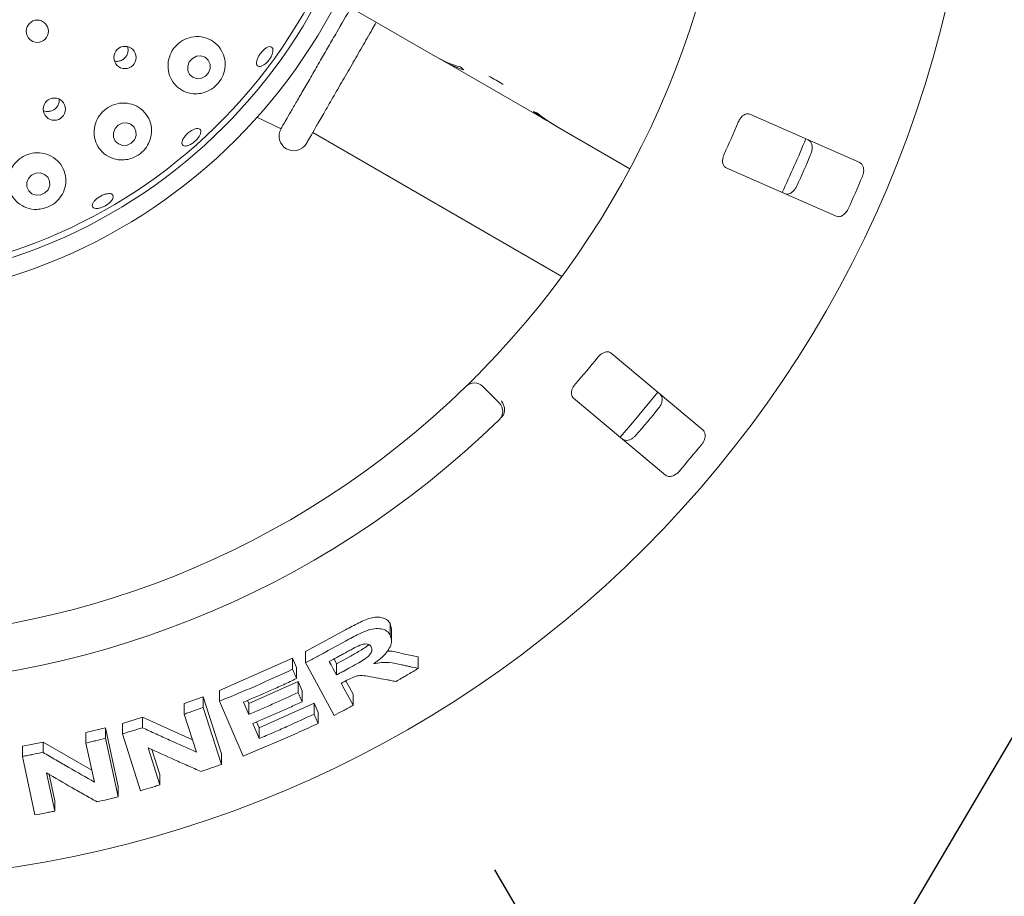
# Model space of a CAD drawing. Units: millimetres. Extents: x 5 to 415, y 5 to 292.
# Drawn here: x 88 to 102, y 112 to 125 of the extents above; entities that cross this region are included whole.
import ezdxf

# ---------------------------------------------------------------- set-up
doc = ezdxf.new("R2010")
doc.units = ezdxf.units.MM
doc.layers.add('BEMAßUNG', color=96, linetype='Continuous')
doc.styles.add('SLDTEXTSTYLE1', font='TXT', dxfattribs={"width": 0.65})

# ---------------------------------------------------------------- blocks, each defined once
blk = doc.blocks.new('SW_SFSYMBOL_0')
at = {"layer": 'BEMAßUNG', "color": 0}
for p, q in [((-6.927, -5.291), (-0.684, 5.291)), ((-0.684, 5.291), (10.561, 5.291)), ((-6.927, -5.291), (-10.048, 0))]:
    blk.add_line(p, q, dxfattribs=at)
at = {"layer": 'BEMAßUNG', "color": 0, "insert": (0, 4.775), "char_height": 3.7042, "attachment_point": 1, "style": 'SLDTEXTSTYLE1'}
blk.add_mtext('Rz  5', dxfattribs=at)

msp = doc.modelspace()

# ---------------------------------------------------------------- linework, layer by layer
at = {"color": 7, "linetype": 'Continuous', "lineweight": 15}
for p, q in [((93.68937, 124.03275), (92.38391, 124.78646)), ((93.68937, 124.03275), (93.78358, 123.97836)), ((93.78358, 123.97836), (93.78599, 123.98252)), ((95.28461, 123.11174), (93.78358, 123.97836)), ((91.11989, 123.18953), (91.46294, 123.02462)), ((95.28461, 123.11174), (95.2863, 123.11467)), ((95.28461, 123.11174), (95.39688, 123.04692)), ((99.68516, 122.54302), (98.12392, 123.22998)), ((91.9134, 122.97151), (95.45422, 120.92721)), ((96.41981, 122.45633), (95.39688, 123.04692)), ((97.7883, 122.46722), (99.34953, 121.78027)), ((97.45918, 118.74033), (96.15255, 119.83672)), ((94.32803, 119.36378), (94.56376, 119.12806)), ((95.61689, 119.19835), (96.92352, 118.10196)), ((93.01156, 115.99554), (93.03113, 115.91253)), ((93.01156, 115.83334), (93.01156, 115.99554)), ((91.80855, 115.59536), (92.3792, 115.90436)), ((93.03294, 115.74888), (93.03294, 115.91265)), ((91.80855, 115.43848), (91.80855, 115.59536)), ((93.17377, 115.57054), (93.41252, 115.51969)), ((90.58923, 115.04377), (91.62806, 115.50082)), ((91.62806, 115.50082), (91.68457, 115.36868)), ((91.62806, 115.34471), (91.62806, 115.50082)), ((92.21826, 114.68992), (91.80855, 115.43848)), ((92.21608, 115.49072), (92.25316, 115.42291)), ((92.25316, 115.42291), (92.45355, 115.53265)), ((92.25316, 115.42291), (92.25316, 115.2648)), ((93.41252, 115.35708), (93.41252, 115.51969)), ((91.68457, 115.21259), (91.68457, 115.36868)), ((91.00469, 114.85701), (91.70637, 115.17062)), ((91.70637, 115.17062), (91.76286, 115.03904)), ((91.70637, 115.01477), (91.70637, 115.17062)), ((92.38571, 115.1811), (92.48968, 114.99112)), ((90.58923, 114.89143), (90.58923, 115.04377)), ((91.76286, 114.88322), (91.76286, 115.03904)), ((92.48968, 114.83298), (92.48968, 114.99112)), ((90.08842, 114.85841), (90.35887, 114.95386)), ((90.08842, 114.70755), (90.08842, 114.85841)), ((90.35887, 114.95386), (90.61854, 114.14495)), ((90.35887, 114.80222), (90.35887, 114.95386)), ((90.92427, 114.1104), (90.58923, 114.89143)), ((90.98577, 114.90095), (91.00469, 114.85701)), ((91.00469, 114.70371), (91.00469, 114.85701)), ((91.15224, 114.51285), (91.93238, 114.86297)), ((91.93238, 114.86297), (91.98888, 114.73138)), ((91.93238, 114.70688), (91.93238, 114.86297)), ((90.26164, 114.16763), (90.08842, 114.70755)), ((90.35887, 114.80222), (90.61854, 113.99342)), ((91.98888, 114.57531), (91.98888, 114.73138)), ((89.20854, 114.57643), (89.49514, 114.66352)), ((89.20854, 114.42775), (89.20854, 114.57643)), ((89.49514, 114.66352), (90.20508, 114.34391)), ((89.49514, 114.51419), (89.49514, 114.66352)), ((91.11653, 114.5962), (91.15224, 114.51285)), ((88.69205, 114.44453), (88.97067, 114.51229)), ((88.69205, 114.29688), (88.69205, 114.44453)), ((88.97067, 114.51229), (89.15001, 113.68057)), ((88.97067, 114.3641), (88.97067, 114.51229)), ((89.46804, 113.61919), (89.20854, 114.42775)), ((91.15224, 114.35955), (91.15224, 114.51285)), ((87.78835, 114.25198), (88.08209, 114.30999)), ((88.08209, 114.30999), (88.77547, 113.9103)), ((88.08209, 114.16334), (88.08209, 114.30999)), ((88.81185, 113.7417), (88.69205, 114.29688)), ((88.97067, 114.3641), (89.15001, 113.53246)), ((87.78835, 114.10576), (87.78835, 114.25198)), ((89.57331, 114.2293), (89.74245, 113.70214)), ((89.62936, 114.20392), (89.74245, 113.85147)), ((90.61854, 113.99342), (90.61854, 114.14495)), ((87.96759, 113.27429), (87.78835, 114.10576)), ((88.13197, 113.87168), (88.24894, 113.32962)), ((88.16813, 113.85075), (88.24894, 113.47626)), ((89.74245, 113.70214), (89.74245, 113.85147)), ((89.15001, 113.53246), (89.15001, 113.68057)), ((88.24894, 113.32962), (88.24894, 113.47626))]:
    msp.add_line(p, q, dxfattribs=at)
at = {"color": 7, "linetype": 'Continuous', "lineweight": 15, "flags": 128}
for points in [[(90.43362, 123.81823), (90.45622, 123.87866), (90.45455, 123.94191), (90.42887, 123.99836), (90.38309, 124.03941), (90.32418, 124.0588), (90.26111, 124.0536), (90.20347, 124.02458), (90.16005, 123.97617), (90.13745, 123.91574), (90.13911, 123.85249), (90.16479, 123.79604), (90.21057, 123.75499), (90.26948, 123.7356), (90.33256, 123.7408), (90.3902, 123.76982), (90.43362, 123.81823)], [(89.38034, 122.86852), (89.40366, 122.92805), (89.40247, 122.99062), (89.37695, 123.04671), (89.33098, 123.08776), (89.27157, 123.10755), (89.20775, 123.10304), (89.14925, 123.07493), (89.10496, 123.0275), (89.08164, 122.96797), (89.08283, 122.9054), (89.10835, 122.84931), (89.15431, 122.80825), (89.21373, 122.78847), (89.27755, 122.79298), (89.33605, 122.82108), (89.38034, 122.86852)], [(88.1532, 122.15846), (88.17675, 122.21715), (88.17555, 122.27912), (88.14978, 122.33495), (88.10336, 122.37613), (88.04336, 122.39639), (87.97891, 122.39265), (87.91983, 122.36548), (87.87511, 122.31901), (87.85156, 122.26033), (87.85276, 122.19835), (87.87853, 122.14252), (87.92495, 122.10135), (87.98495, 122.08108), (88.04939, 122.08482), (88.10847, 122.11199), (88.1532, 122.15846)], [(96.28106, 118.64101), (96.45829, 118.8442), (96.81684, 119.27953)], [(92.14931, 115.45469), (92.17527, 115.40721), (92.20123, 115.35974), (92.25316, 115.2648)], [(92.31874, 115.14534), (92.36146, 115.06725), (92.4042, 114.98916), (92.48968, 114.83298)], [(90.93016, 114.87685), (90.94879, 114.83357), (90.97674, 114.76864), (91.00469, 114.70371)], [(91.06113, 114.57223), (91.08391, 114.51906), (91.11807, 114.43931), (91.15224, 114.35955)]]:
    msp.add_lwpolyline(points, dxfattribs=at)
at = {"color": 7, "linetype": 'Continuous', "lineweight": 15}
for centre, radius in [((85.25426, 128.43755), 16.08333), ((85.25426, 128.43755), 7.875), ((85.25426, 128.43755), 7.625), ((88.00045, 124.40964), 0.15833), ((89.24551, 124.03647), 0.15778), ((88.24357, 123.30314), 0.1578)]:
    msp.add_circle(centre, radius, dxfattribs=at)
for centre, radius, start, end in [((85.25426, 128.43755), 7.54167, 149.558618, 138.904118), ((85.25426, 128.43755), 12.66667, 315.744122, 359.255878), ((93.7303, 122.35109), 1.57657, 55.783019, 64.216981), ((85.25426, 128.43755), 13.77333, 335.209966, 337.290034), ((91.64339, 122.92051), 0.20833, 150, 330), ((85.25426, 128.43755), 14.75, 334.630219, 337.870206), ((85.25426, 128.43755), 14.89956, 335.288588, 337.211412), ((85.25426, 128.43755), 15.69833, 335.337511, 337.162489), ((85.25426, 128.43755), 13.77333, 318.959966, 321.040034), ((85.25426, 128.43755), 12.66667, 225.744122, 314.255878), ((94.21018, 119.24593), 0.16667, 45, 134.255878), ((94.4459, 119.01021), 0.16667, 314.274718, 45), ((85.25426, 128.43755), 14.89956, 319.038588, 320.961412), ((85.25426, 128.43755), 13.33333, 225.725282, 314.274718), ((85.25426, 128.43755), 15.69833, 319.087511, 320.912489)]:
    msp.add_arc(centre, radius, start, end, dxfattribs=at)
for centre, major_axis, start_param, end_param in [((94.56437, 125.54829), (0.875, 1.51554), 3.14159265, 3.37687084), ((94.65858, 125.4939), (0.875, 1.51554), 3.14159265, 3.34550747), ((95.28186, 125.13405), (1.80616, -1.04278), 4.4771108, 4.50847416), ((95.74191, 124.86844), (0.875, 1.51554), 3.27772437, 3.31464505), ((96.15961, 124.62728), (1.80616, -1.04278), 4.57625726, 4.71238898), ((96.27188, 124.56246), (1.80616, -1.04278), 4.53933659, 4.71238898)]:
    msp.add_ellipse(centre, major_axis=major_axis, ratio=0.83909963, start_param=start_param, end_param=end_param, dxfattribs=at)
for points, knots in [([(91.46294, 123.02464), (91.46825, 123.03382), (91.47686, 123.04873), (91.53314, 123.14622), (91.59866, 123.25971), (91.68379, 123.40715), (91.78434, 123.5813), (91.89908, 123.78005), (92.01785, 123.98576), (92.13777, 124.19347), (92.28352, 124.44591), (92.38915, 124.62887), (92.45608, 124.74479)], [0, 0, 0, 0, 0.14544594, 0.23617566, 0.32953747, 0.42043135, 0.51396733, 0.60486547, 0.69839534, 0.77800466, 0.85934537, 1, 1, 1, 1]), ([(91.82381, 122.81634), (91.82638, 122.82079), (91.83167, 122.82996), (91.87572, 122.90624), (91.94876, 123.03276), (92.05171, 123.21107), (92.15758, 123.39444), (92.25069, 123.55571), (92.34583, 123.72051), (92.46783, 123.93182), (92.61519, 124.18704), (92.73279, 124.39075), (92.7979, 124.50351), (92.81692, 124.53646)], [0, 0, 0, 0, 0.10003293, 0.2060578, 0.31649053, 0.42926681, 0.54204309, 0.59732276, 0.65261761, 0.75864247, 0.8586754, 0.95870833, 1, 1, 1, 1]), ([(90.32237, 123.52688), (90.36476, 123.53848), (90.44963, 123.5617), (90.55723, 123.64634), (90.63315, 123.75581), (90.67138, 123.88104), (90.6695, 124.01241), (90.62415, 124.13991), (90.53487, 124.24822), (90.40955, 124.31999), (90.2656, 124.34287), (90.12411, 124.31497), (90.00252, 124.24321), (89.91239, 124.13834), (89.86088, 124.0123), (89.85194, 123.87757), (89.88666, 123.74709), (89.96338, 123.63377), (90.07652, 123.5523), (90.20286, 123.51517), (90.28705, 123.52342), (90.32237, 123.52688)], [0, 0, 0, 0, 0.05099252, 0.10207295, 0.15117526, 0.19996197, 0.25083968, 0.30508177, 0.36228229, 0.42047622, 0.47737787, 0.53185083, 0.58413255, 0.6350905, 0.68564712, 0.73665935, 0.78896065, 0.84328243, 0.89989432, 0.95801412, 1, 1, 1, 1]), ([(89.15774, 123.98359), (89.17477, 123.98843), (89.20881, 123.99811), (89.25067, 124.03273), (89.28009, 124.07793), (89.29144, 124.12941), (89.29144, 124.16788), (89.2831, 124.18501), (89.28236, 124.18653)], [0, 0, 0, 0, 0.19580852, 0.39163073, 0.58723539, 0.78341052, 0.9806853, 1, 1, 1, 1]), ([(91.22082, 123.93157), (91.20781, 123.92408), (91.18179, 123.90911), (91.14883, 123.90595), (91.12533, 123.91785), (91.11406, 123.94469), (91.11622, 123.9832), (91.13148, 124.02921), (91.15796, 124.07756), (91.19254, 124.12281), (91.23133, 124.15989), (91.2701, 124.18462), (91.30466, 124.19413), (91.33123, 124.18721), (91.34682, 124.16456), (91.34959, 124.12878), (91.33914, 124.08402), (91.3165, 124.03537), (91.28419, 123.98865), (91.25047, 123.95319), (91.22906, 123.93759), (91.22082, 123.93157)], [0, 0, 0, 0, 0.05364645, 0.10729199, 0.16096402, 0.21469975, 0.26849528, 0.32229322, 0.37601274, 0.42961864, 0.48316068, 0.5367351, 0.59040508, 0.64415904, 0.69793807, 0.75169127, 0.8054029, 0.85908149, 0.91273923, 0.96638309, 1, 1, 1, 1]), ([(89.09708, 123.98672), (89.1061, 123.98427), (89.12592, 123.97887), (89.14652, 123.98192), (89.15774, 123.98359)], [0, 0, 0, 0, 0.45508175, 1, 1, 1, 1]), ([(88.16295, 123.26973), (88.1804, 123.27274), (88.21532, 123.27878), (88.26084, 123.30874), (88.29407, 123.35033), (88.31244, 123.39764), (88.31061, 123.42927), (88.30978, 123.44349)], [0, 0, 0, 0, 0.20727288, 0.41455171, 0.62181936, 0.82994264, 1, 1, 1, 1]), ([(89.28557, 122.58827), (89.32711, 122.60048), (89.41021, 122.62491), (89.51464, 122.70822), (89.5892, 122.81549), (89.62738, 122.94073), (89.62405, 123.07447), (89.57437, 123.20404), (89.47938, 123.31139), (89.35035, 123.37902), (89.20655, 123.3973), (89.06766, 123.36677), (88.94882, 123.2944), (88.86067, 123.18986), (88.81058, 123.06421), (88.80316, 122.92951), (88.84036, 122.79875), (88.9211, 122.68575), (89.03899, 122.60657), (89.16783, 122.57369), (89.25155, 122.58406), (89.28557, 122.58827)], [0, 0, 0, 0, 0.04926465, 0.09857161, 0.14716683, 0.1971652, 0.25028393, 0.30668811, 0.36483234, 0.42234821, 0.47763051, 0.53053582, 0.58181574, 0.63240587, 0.68318058, 0.73497925, 0.78859008, 0.84448906, 0.90229601, 0.96028958, 1, 1, 1, 1]), ([(88.09026, 123.28313), (88.10311, 123.27798), (88.12638, 123.26865), (88.15164, 123.26939), (88.16295, 123.26973)], [0, 0, 0, 0, 0.55270963, 1, 1, 1, 1]), ([(98.12392, 123.22998), (98.11233, 123.23322), (98.08659, 123.2404), (98.04337, 123.22522), (98.00263, 123.19147), (97.97546, 123.15443), (97.96366, 123.12864), (97.95976, 123.12013)], [0, 0, 0, 0, 0.2271985, 0.5045488, 0.70268419, 0.90180797, 1, 1, 1, 1]), ([(90.1628, 122.79345), (90.14818, 122.78792), (90.11893, 122.77684), (90.08378, 122.77763), (90.0604, 122.79143), (90.05173, 122.81779), (90.05866, 122.85351), (90.08035, 122.89476), (90.11424, 122.93695), (90.15635, 122.97536), (90.20191, 123.00571), (90.24591, 123.02455), (90.28356, 123.02967), (90.31072, 123.02031), (90.32433, 122.99745), (90.32279, 122.96368), (90.30621, 122.92295), (90.27635, 122.87991), (90.23656, 122.83977), (90.19669, 122.81035), (90.17223, 122.79815), (90.1628, 122.79345)], [0, 0, 0, 0, 0.05364115, 0.10728159, 0.16094359, 0.21466479, 0.26845089, 0.32225513, 0.37599636, 0.42962453, 0.4831723, 0.53673262, 0.59038122, 0.64412185, 0.69790082, 0.75166187, 0.80538189, 0.85906623, 0.91272753, 0.96637394, 1, 1, 1, 1]), ([(98.95375, 122.86485), (98.96403, 122.85846), (98.98695, 122.8442), (99.00655, 122.80147), (99.01145, 122.74727), (99.00403, 122.70112), (98.99389, 122.67464), (98.99076, 122.66648)], [0, 0, 0, 0, 0.225271154, 0.502388599, 0.705203349, 0.909171697, 1, 1, 1, 1]), ([(88.08308, 121.88915), (88.12427, 121.9028), (88.20663, 121.93009), (88.30725, 122.0157), (88.37826, 122.12488), (88.41188, 122.25366), (88.40075, 122.39079), (88.34054, 122.51995), (88.23623, 122.62128), (88.10306, 122.67951), (87.96049, 122.68898), (87.82566, 122.65215), (87.71174, 122.57571), (87.62881, 122.46855), (87.58442, 122.3412), (87.58371, 122.20558), (87.62916, 122.07533), (87.71924, 121.96579), (87.84481, 121.89409), (87.97379, 121.87081), (88.05285, 121.88408), (88.08308, 121.88915)], [0, 0, 0, 0, 0.04878569, 0.09755516, 0.14705825, 0.19942642, 0.25519617, 0.31316128, 0.37099941, 0.42682777, 0.48020399, 0.53175811, 0.58242268, 0.63308706, 0.68459424, 0.73775522, 0.79315187, 0.85064353, 0.90880905, 0.96514242, 1, 1, 1, 1]), ([(97.75839, 122.66247), (97.75512, 122.6548), (97.74566, 122.63265), (97.73662, 122.59421), (97.7352, 122.55051), (97.74461, 122.51053), (97.76317, 122.48156), (97.78083, 122.47148), (97.7883, 122.46722)], [0, 0, 0, 0, 0.087307326, 0.252191298, 0.42321624, 0.614771139, 0.837154254, 1, 1, 1, 1]), ([(99.72199, 122.34473), (99.72468, 122.35163), (99.73302, 122.37303), (99.7409, 122.41089), (99.74133, 122.45543), (99.73103, 122.49694), (99.71153, 122.52778), (99.6931, 122.53843), (99.68516, 122.54302)], [0, 0, 0, 0, 0.07686614, 0.23853999, 0.40885259, 0.60225286, 0.8284882, 1, 1, 1, 1]), ([(98.78939, 122.20882), (98.78613, 122.2022), (98.77598, 122.18163), (98.75338, 122.15027), (98.7208, 122.11986), (98.68319, 122.09941), (98.64722, 122.09294), (98.6269, 122.09933), (98.61813, 122.10209)], [0, 0, 0, 0, 0.07660723, 0.23820001, 0.40849189, 0.60193528, 0.82826675, 1, 1, 1, 1]), ([(89.03621, 121.98158), (89.0232, 121.96986), (88.99719, 121.94643), (88.9473, 121.91773), (88.89624, 121.89807), (88.84874, 121.88977), (88.8105, 121.89356), (88.78583, 121.9089), (88.77755, 121.93398), (88.78661, 121.96605), (88.81196, 122.00159), (88.85066, 122.03672), (88.8982, 122.06755), (88.94916, 122.09067), (88.99789, 122.10345), (89.03903, 122.10435), (89.06804, 122.09309), (89.0817, 122.0708), (89.07822, 122.04003), (89.06114, 122.00862), (89.04315, 121.9891), (89.03621, 121.98158)], [0, 0, 0, 0, 0.05365177, 0.10730395, 0.16094643, 0.21457905, 0.26820983, 0.32185975, 0.37556045, 0.42932915, 0.48313585, 0.53690437, 0.59056752, 0.64413133, 0.69767741, 0.7512951, 0.80501176, 0.85878596, 0.91255661, 0.96628939, 1, 1, 1, 1]), ([(99.34953, 121.78027), (99.36119, 121.77701), (99.38718, 121.76974), (99.43189, 121.78418), (99.4751, 121.81721), (99.50406, 121.85386), (99.51671, 121.87924), (99.52062, 121.88707)], [0, 0, 0, 0, 0.225322378, 0.502450289, 0.705147309, 0.908993729, 1, 1, 1, 1]), ([(96.15255, 119.83672), (96.14233, 119.84307), (96.11962, 119.85717), (96.07389, 119.85469), (96.02533, 119.83369), (95.98888, 119.80573), (95.97033, 119.78428), (95.96421, 119.77719)], [0, 0, 0, 0, 0.2271985, 0.5045488, 0.70268419, 0.90180797, 1, 1, 1, 1]), ([(94.09387, 119.3653), (94.09502, 119.36642), (94.0979, 119.36922), (94.12606, 119.39671), (94.17899, 119.4489), (94.24878, 119.51858), (94.30063, 119.57151), (94.32651, 119.59794)], [0, 0, 0, 0, 0.14229127, 0.35797863, 0.57279259, 0.78668757, 1, 1, 1, 1]), ([(95.64281, 119.39417), (95.63752, 119.38772), (95.62225, 119.3691), (95.60281, 119.33473), (95.58922, 119.29317), (95.58706, 119.25216), (95.59678, 119.21915), (95.61092, 119.20453), (95.61689, 119.19835)], [0, 0, 0, 0, 0.08730733, 0.2521913, 0.42321624, 0.61477114, 0.83715425, 1, 1, 1, 1]), ([(96.84705, 119.25397), (96.85513, 119.24495), (96.87315, 119.22485), (96.88001, 119.17834), (96.86954, 119.12493), (96.84951, 119.08271), (96.83236, 119.06012), (96.82708, 119.05316)], [0, 0, 0, 0, 0.22527115, 0.5023886, 0.70520335, 0.9091717, 1, 1, 1, 1]), ([(94.62963, 118.9725), (94.63362, 118.98793), (94.64161, 119.01879), (94.63469, 119.07262), (94.61689, 119.11894), (94.60024, 119.14548), (94.59278, 119.15558), (94.59261, 119.15582)], [0, 0, 0, 0, 0.26925733, 0.53839941, 0.81168324, 0.99549137, 1, 1, 1, 1]), ([(94.62963, 118.9725), (94.62572, 118.96416), (94.6175, 118.94665), (94.60246, 118.9308), (94.59458, 118.9225)], [0, 0, 0, 0, 0.475957, 1, 1, 1, 1]), ([(96.50568, 118.67014), (96.5007, 118.6647), (96.48519, 118.64779), (96.45472, 118.62401), (96.41493, 118.60393), (96.37311, 118.59481), (96.33677, 118.59867), (96.31904, 118.61049), (96.31139, 118.6156)], [0, 0, 0, 0, 0.07660723, 0.23820001, 0.40849189, 0.60193528, 0.82826675, 1, 1, 1, 1]), ([(97.43906, 118.53965), (97.44357, 118.54552), (97.45756, 118.56373), (97.47572, 118.59787), (97.4886, 118.64052), (97.49033, 118.68325), (97.48023, 118.71832), (97.46552, 118.7337), (97.45918, 118.74033)], [0, 0, 0, 0, 0.07686614, 0.23853999, 0.40885259, 0.60225286, 0.8284882, 1, 1, 1, 1]), ([(96.92352, 118.10196), (96.9338, 118.09557), (96.95673, 118.08132), (97.00369, 118.08267), (97.05441, 118.10229), (97.09247, 118.12937), (97.11172, 118.1502), (97.11766, 118.15663)], [0, 0, 0, 0, 0.22532238, 0.50245029, 0.70514731, 0.90899373, 1, 1, 1, 1]), ([(92.3792, 115.90436), (92.44131, 115.93864), (92.53454, 115.9901), (92.66204, 116.04994), (92.75882, 116.08026), (92.8471, 116.0871), (92.92193, 116.07504), (92.97913, 116.04415), (93.00077, 116.01172), (93.01156, 115.99554)], [0, 0, 0, 0, 0.25072312, 0.37633103, 0.5014732, 0.62591237, 0.75075219, 0.87562921, 1, 1, 1, 1]), ([(92.3792, 115.74482), (92.44204, 115.77922), (92.55049, 115.83858), (92.70083, 115.90606), (92.81809, 115.92653), (92.91222, 115.91768), (92.97819, 115.88425), (93.00179, 115.84826), (93.01156, 115.83334)], [0, 0, 0, 0, 0.25439613, 0.43905146, 0.5818222, 0.72398173, 0.88558909, 1, 1, 1, 1]), ([(93.01156, 115.83334), (93.02382, 115.79997), (93.04418, 115.74451), (93.00657, 115.64235), (92.9328, 115.54318), (92.84785, 115.47099), (92.78989, 115.43051), (92.77914, 115.423)], [0, 0, 0, 0, 0.28877931, 0.47988938, 0.67053964, 0.93886801, 1, 1, 1, 1]), ([(91.80855, 115.43848), (91.85653, 115.46343), (91.95249, 115.51333), (92.14313, 115.61468), (92.28485, 115.69281), (92.3792, 115.74482)], [0, 0, 0, 0, 0.250491988, 0.500983976, 1, 1, 1, 1]), ([(92.58183, 115.68567), (92.55097, 115.67072), (92.4982, 115.64515), (92.42516, 115.6048), (92.38224, 115.58132), (92.36078, 115.56958)], [0, 0, 0, 0, 0.41308402, 0.70649714, 1, 1, 1, 1]), ([(92.45355, 115.53265), (92.47828, 115.54641), (92.52758, 115.57382), (92.59955, 115.61714), (92.66471, 115.65475), (92.69664, 115.68465), (92.70901, 115.69623)], [0, 0, 0, 0, 0.27670756, 0.55153577, 0.82640696, 1, 1, 1, 1]), ([(92.74416, 115.66364), (92.73447, 115.67662), (92.71872, 115.69771), (92.67216, 115.70604), (92.62743, 115.70128), (92.59644, 115.69067), (92.58183, 115.68567)], [0, 0, 0, 0, 0.356285589, 0.579003258, 0.801481377, 1, 1, 1, 1]), ([(92.36078, 115.56958), (92.34317, 115.5599), (92.30795, 115.54054), (92.23752, 115.50214), (92.18457, 115.47365), (92.14931, 115.45469)], [0, 0, 0, 0, 0.25049549, 0.50099098, 1, 1, 1, 1]), ([(92.45355, 115.37361), (92.4916, 115.39499), (92.55987, 115.43335), (92.64604, 115.48356), (92.7051, 115.52776), (92.73828, 115.56747), (92.75513, 115.6053), (92.75554, 115.63794), (92.74776, 115.65551), (92.74416, 115.66364)], [0, 0, 0, 0, 0.25669157, 0.46059108, 0.58618219, 0.69125291, 0.79621801, 0.90565498, 1, 1, 1, 1]), ([(92.9691, 115.59884), (92.9767, 115.59954), (93.05661, 115.60684), (93.11812, 115.58778), (93.17377, 115.57054)], [0, 0, 0, 0, 0.095129286, 1, 1, 1, 1]), ([(92.77914, 115.423), (92.81702, 115.42968), (92.89419, 115.44328), (93.02976, 115.44037), (93.11694, 115.42121), (93.17377, 115.40873)], [0, 0, 0, 0, 0.25129821, 0.51195491, 1, 1, 1, 1]), ([(93.17377, 115.40873), (93.1937, 115.40438), (93.23357, 115.39567), (93.3132, 115.37842), (93.3728, 115.36561), (93.41252, 115.35708)], [0, 0, 0, 0, 0.25015475, 0.50030949, 1, 1, 1, 1]), ([(90.58923, 114.89143), (90.67678, 114.92725), (90.85187, 114.99891), (91.1993, 115.1476), (91.45665, 115.26591), (91.62806, 115.34471)], [0, 0, 0, 0, 0.25035691, 0.50071383, 1, 1, 1, 1]), ([(91.62806, 115.34471), (91.63277, 115.3337), (91.6422, 115.31168), (91.66104, 115.26765), (91.67516, 115.23461), (91.68457, 115.21259)], [0, 0, 0, 0, 0.25000173, 0.50000346, 1, 1, 1, 1]), ([(92.25316, 115.2648), (92.26993, 115.27381), (92.30348, 115.29183), (92.37032, 115.32801), (92.42028, 115.35538), (92.45355, 115.37361)], [0, 0, 0, 0, 0.25048714, 0.50097429, 1, 1, 1, 1]), ([(93.41252, 115.35708), (93.38629, 115.34138), (93.33383, 115.30998), (93.22884, 115.24783), (93.14978, 115.20189), (93.09716, 115.17131)], [0, 0, 0, 0, 0.250585701, 0.501171403, 1, 1, 1, 1]), ([(91.68457, 115.21259), (91.62209, 115.18353), (91.49712, 115.12542), (91.2462, 115.01222), (91.0565, 114.93097), (90.93016, 114.87685)], [0, 0, 0, 0, 0.250364063, 0.500728128, 1, 1, 1, 1]), ([(92.37443, 115.17547), (92.36979, 115.17294), (92.3605, 115.1679), (92.34194, 115.15785), (92.32801, 115.15034), (92.31874, 115.14534)], [0, 0, 0, 0, 0.25047132, 0.50094264, 1, 1, 1, 1]), ([(92.81442, 115.22375), (92.7817, 115.22963), (92.71623, 115.2414), (92.63164, 115.25634), (92.54807, 115.25321), (92.46343, 115.22319), (92.40718, 115.19303), (92.37443, 115.17547)], [0, 0, 0, 0, 0.25355128, 0.50729205, 0.65139192, 0.79701652, 1, 1, 1, 1]), ([(93.09716, 115.17131), (93.07361, 115.17562), (93.02653, 115.18423), (92.93235, 115.20164), (92.86158, 115.21491), (92.81442, 115.22375)], [0, 0, 0, 0, 0.25016016, 0.50032032, 1, 1, 1, 1]), ([(91.00469, 114.70371), (91.06364, 114.72878), (91.18154, 114.77891), (91.41595, 114.88152), (91.59027, 114.9615), (91.70637, 115.01477)], [0, 0, 0, 0, 0.25035361, 0.50070722, 1, 1, 1, 1]), ([(91.70637, 115.01477), (91.71108, 115.00381), (91.72051, 114.98189), (91.73934, 114.93804), (91.75345, 114.90515), (91.76286, 114.88322)], [0, 0, 0, 0, 0.25000135, 0.5000027, 1, 1, 1, 1]), ([(91.76286, 114.88322), (91.7047, 114.85639), (91.58839, 114.80273), (91.35494, 114.69798), (91.17859, 114.6225), (91.06113, 114.57223)], [0, 0, 0, 0, 0.2503498, 0.50069961, 1, 1, 1, 1]), ([(90.08842, 114.70755), (90.11103, 114.71531), (90.15624, 114.73085), (90.24645, 114.76225), (90.31392, 114.78624), (90.35887, 114.80222)], [0, 0, 0, 0, 0.25023511, 0.50047023, 1, 1, 1, 1]), ([(91.15224, 114.35955), (91.21782, 114.38746), (91.34898, 114.44328), (91.60965, 114.55776), (91.80336, 114.64727), (91.93238, 114.70688)], [0, 0, 0, 0, 0.25035118, 0.50070236, 1, 1, 1, 1]), ([(91.93238, 114.70688), (91.93709, 114.69592), (91.94652, 114.674), (91.96536, 114.63014), (91.97947, 114.59725), (91.98888, 114.57531)], [0, 0, 0, 0, 0.25000154, 0.50000308, 1, 1, 1, 1]), ([(92.48968, 114.83298), (92.4671, 114.8209), (92.42192, 114.79675), (92.33153, 114.7489), (92.26353, 114.7135), (92.21826, 114.68992)], [0, 0, 0, 0, 0.2504375, 0.500875, 1, 1, 1, 1]), ([(91.98888, 114.57531), (91.90093, 114.53455), (91.72503, 114.45303), (91.37115, 114.29561), (91.10293, 114.18445), (90.92427, 114.1104)], [0, 0, 0, 0, 0.25033741, 0.50067482, 1, 1, 1, 1]), ([(89.20854, 114.42775), (89.23248, 114.43481), (89.28036, 114.44894), (89.37594, 114.47757), (89.44747, 114.49954), (89.49514, 114.51419)], [0, 0, 0, 0, 0.25015723, 0.50031446, 1, 1, 1, 1]), ([(89.49514, 114.51419), (89.55922, 114.48469), (89.68739, 114.42569), (89.94314, 114.30947), (90.13425, 114.22436), (90.26164, 114.16763)], [0, 0, 0, 0, 0.2500409, 0.50008174, 1, 1, 1, 1]), ([(88.69205, 114.29688), (88.71532, 114.30235), (88.76184, 114.31329), (88.85476, 114.33553), (88.92432, 114.35267), (88.97067, 114.3641)], [0, 0, 0, 0, 0.25011785, 0.5002357, 1, 1, 1, 1]), ([(87.78835, 114.10576), (87.81287, 114.11041), (87.86189, 114.11971), (87.95984, 114.13872), (88.0332, 114.1535), (88.08209, 114.16334)], [0, 0, 0, 0, 0.25006712, 0.50013423, 1, 1, 1, 1]), ([(88.08209, 114.16334), (88.14305, 114.12757), (88.26496, 114.05602), (88.50839, 113.91475), (88.69047, 113.81092), (88.81185, 113.7417)], [0, 0, 0, 0, 0.25001521, 0.50003036, 1, 1, 1, 1]), ([(90.32632, 113.89184), (90.26375, 113.9194), (90.13861, 113.97452), (89.88784, 114.08625), (89.69911, 114.17208), (89.57331, 114.2293)], [0, 0, 0, 0, 0.25004014, 0.50008031, 1, 1, 1, 1]), ([(88.84891, 113.46033), (88.78929, 113.49402), (88.67006, 113.56141), (88.43124, 113.69776), (88.25168, 113.80211), (88.13197, 113.87168)], [0, 0, 0, 0, 0.25001476, 0.50002954, 1, 1, 1, 1]), ([(90.61854, 113.99342), (90.59422, 113.98481), (90.54558, 113.96757), (90.44824, 113.93354), (90.37507, 113.90852), (90.32632, 113.89184)], [0, 0, 0, 0, 0.25021857, 0.50043714, 1, 1, 1, 1]), ([(89.74245, 113.70214), (89.71961, 113.69509), (89.67392, 113.68101), (89.5825, 113.6532), (89.51381, 113.63279), (89.46804, 113.61919)], [0, 0, 0, 0, 0.25014904, 0.50029807, 1, 1, 1, 1]), ([(89.15001, 113.53246), (89.12494, 113.52629), (89.07481, 113.51397), (88.97449, 113.48975), (88.89913, 113.47209), (88.84891, 113.46033)], [0, 0, 0, 0, 0.25010916, 0.50021831, 1, 1, 1, 1]), ([(88.24894, 113.32962), (88.22551, 113.32488), (88.17866, 113.3154), (88.08491, 113.2968), (88.01451, 113.28329), (87.96759, 113.27429)], [0, 0, 0, 0, 0.25006364, 0.50012729, 1, 1, 1, 1])]:
    msp.add_open_spline(points, degree=3, knots=knots, dxfattribs=at)

# ---------------------------------------------------------------- block references
at = {"layer": 'BEMAßUNG'}
msp.add_blockref('SW_SFSYMBOL_0', (104.54671, 112.49394), dxfattribs=at)

doc.saveas('drawing.dxf')
